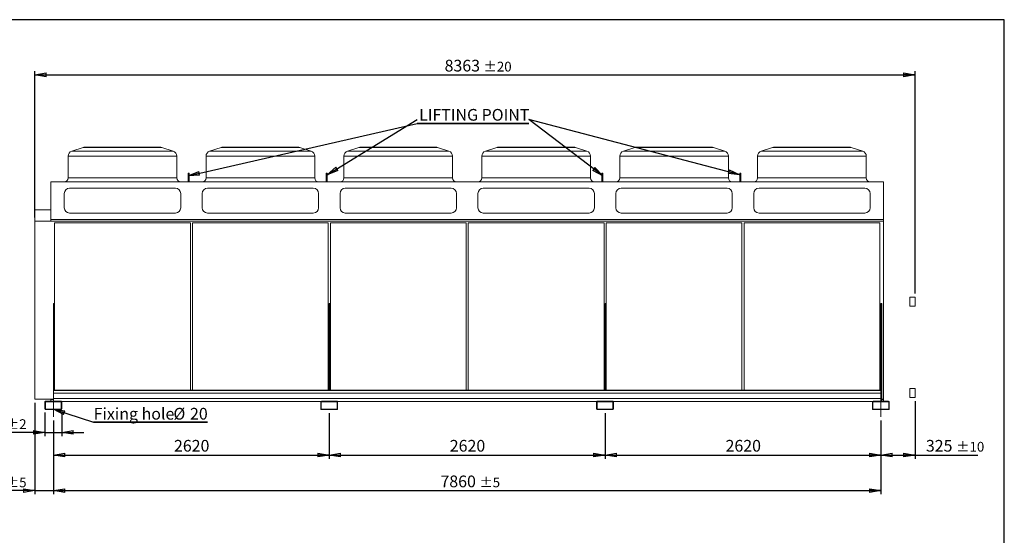
# Model space of a CAD drawing. Units: millimetres. Extents: x 185 to 14476, y 203 to 10181.
# Drawn here: x 5122 to 14476, y 5282 to 10181 of the extents above; entities that cross this region are included whole.
import ezdxf

# ---------------------------------------------------------------- set-up
doc = ezdxf.new("R2010")
doc.units = ezdxf.units.MM
doc.header["$LTSCALE"] = 35
doc.linetypes.add('SLD-Center', pattern=[19.05, 15.24, -1.27, 1.27, -1.27])
doc.linetypes.add('SLD-Solid', pattern=[0])
doc.layers.add('GEOMETRY', color=7, linetype='SLD-Solid')
doc.layers.add('TITLE', color=7, linetype='SLD-Solid')
doc.styles.add('SLDTEXTSTYLE0', font='TXT', dxfattribs={"width": 0.605})
doc.dimstyles.new('SLDDIMSTYLE10', dxfattribs={"dimtxt": 107.869385, "dimasz": 107.869385, "dimexe": 0, "dimexo": 0.0625, "dimgap": 26.967346, "dimtad": 1, "dimdec": 0, "dimrnd": 1e-09, "dimzin": 12, "dimdsep": 46, "dimtxsty": 'SLDTEXTSTYLE0', "dimblk1": 'CLOSED', "dimblk2": 'CLOSED', "dimsah": 1, "dimcen": 0.09, "dimadec": 0, "dimazin": 3, "dimtol": 1, "dimtp": 10, "dimtm": 10, "dimtfac": 1, "dimtdec": 0, "dimtofl": 0, "dimtmove": 0, "dimatfit": 3, "dimldrblk": 'CLOSED', "dimfxl": 1, "dimfrac": 2, "dimtolj": 1, "dimarcsym": 0})
doc.dimstyles.new('SLDDIMSTYLE11', dxfattribs={"dimtxt": 0.18, "dimasz": 107.869385, "dimexe": 0, "dimexo": 0.0625, "dimgap": 0, "dimtad": 0, "dimtih": 1, "dimtoh": 1, "dimdec": 0, "dimrnd": 1e-09, "dimzin": 0, "dimdsep": 46, "dimtxsty": 'Standard', "dimblk1": 'CLOSED', "dimblk2": 'CLOSED', "dimsah": 1, "dimcen": 0.09, "dimadec": 0, "dimazin": 0, "dimtfac": 107.869385, "dimtdec": 0, "dimtofl": 0, "dimtmove": 0, "dimatfit": 3, "dimldrblk": 'CLOSED', "dimfxl": 1, "dimfrac": 2, "dimtolj": 1, "dimtzin": 0, "dimarcsym": 0})
doc.dimstyles.new('SLDDIMSTYLE3', dxfattribs={"dimtxt": 107.869385, "dimasz": 107.869385, "dimexe": 0, "dimexo": 0.0625, "dimgap": 26.967346, "dimtad": 1, "dimdec": 0, "dimrnd": 1e-09, "dimzin": 12, "dimdsep": 46, "dimtxsty": 'SLDTEXTSTYLE0', "dimblk1": 'CLOSED', "dimblk2": 'CLOSED', "dimsah": 1, "dimcen": 0.09, "dimadec": 0, "dimazin": 3, "dimtol": 1, "dimtp": 2, "dimtm": 2, "dimtfac": 1, "dimtdec": 0, "dimtmove": 0, "dimatfit": 0, "dimldrblk": 'CLOSED', "dimfxl": 1, "dimfrac": 2, "dimtolj": 1, "dimarcsym": 0})
doc.dimstyles.new('SLDDIMSTYLE4', dxfattribs={"dimtxt": 107.869385, "dimasz": 107.869385, "dimexe": 0, "dimexo": 0.0625, "dimgap": 26.967346, "dimtad": 1, "dimdec": 0, "dimrnd": 1e-09, "dimzin": 12, "dimdsep": 46, "dimtxsty": 'SLDTEXTSTYLE0', "dimblk1": 'CLOSED', "dimblk2": 'CLOSED', "dimsah": 1, "dimcen": 0.09, "dimadec": 0, "dimazin": 3, "dimtol": 1, "dimtp": 5, "dimtm": 5, "dimtfac": 1, "dimtdec": 0, "dimtofl": 0, "dimtmove": 0, "dimatfit": 3, "dimldrblk": 'CLOSED', "dimfxl": 1, "dimfrac": 2, "dimtolj": 1, "dimarcsym": 0})
doc.dimstyles.new('SLDDIMSTYLE7', dxfattribs={"dimtxt": 107.869385, "dimasz": 107.869385, "dimexe": 0, "dimexo": 0.0625, "dimgap": 26.967346, "dimtad": 1, "dimdec": 0, "dimrnd": 1e-09, "dimzin": 12, "dimdsep": 46, "dimtxsty": 'SLDTEXTSTYLE0', "dimblk1": 'CLOSED', "dimblk2": 'CLOSED', "dimsah": 1, "dimcen": 0.09, "dimadec": 0, "dimazin": 3, "dimtfac": 1, "dimtdec": 0, "dimtofl": 0, "dimtmove": 0, "dimatfit": 3, "dimldrblk": 'CLOSED', "dimfxl": 1, "dimfrac": 2, "dimtolj": 1, "dimtzin": 12, "dimarcsym": 0})
doc.dimstyles.new('SLDDIMSTYLE8', dxfattribs={"dimtxt": 107.869385, "dimasz": 107.869385, "dimexe": 0, "dimexo": 0.0625, "dimgap": 26.967346, "dimtad": 1, "dimdec": 0, "dimrnd": 1e-09, "dimzin": 12, "dimdsep": 46, "dimtxsty": 'SLDTEXTSTYLE0', "dimblk1": 'CLOSED', "dimblk2": 'CLOSED', "dimsah": 1, "dimcen": 0.09, "dimadec": 0, "dimazin": 3, "dimtol": 1, "dimtp": 5, "dimtm": 5, "dimtfac": 1, "dimtdec": 0, "dimtmove": 0, "dimatfit": 0, "dimldrblk": 'CLOSED', "dimfxl": 1, "dimfrac": 2, "dimtolj": 1, "dimarcsym": 0})
doc.dimstyles.new('SLDDIMSTYLE9', dxfattribs={"dimtxt": 107.869385, "dimasz": 107.869385, "dimexe": 0, "dimexo": 0.0625, "dimgap": 26.967346, "dimtad": 1, "dimdec": 0, "dimrnd": 1e-09, "dimzin": 12, "dimdsep": 46, "dimtxsty": 'SLDTEXTSTYLE0', "dimblk1": 'CLOSED', "dimblk2": 'CLOSED', "dimsah": 1, "dimcen": 0.09, "dimadec": 0, "dimazin": 3, "dimtol": 1, "dimtp": 20, "dimtm": 20, "dimtfac": 1, "dimtdec": 0, "dimtofl": 0, "dimtmove": 0, "dimatfit": 3, "dimldrblk": 'CLOSED', "dimfxl": 1, "dimfrac": 2, "dimtolj": 1, "dimarcsym": 0})

# ---------------------------------------------------------------- blocks, each defined once
blk = doc.blocks.new('_CLOSED')
at = {"color": 0, "linetype": 'ByBlock', "lineweight": -2}
for p, q in [((-1, 0.166667), (0, 0)), ((-1, 0.166667), (-1, -0.166667)), ((0, 0), (-1, -0.166667)), ((0, 0), (-1, 0))]:
    blk.add_line(p, q, dxfattribs=at)
blk = doc.blocks.new('_D_17')
at = {"layer": 'GEOMETRY', "transparency": 16777216}
for p, q in [((8062.2, 6441.1), (8062.2, 6009.6)), ((10682.2, 6441.1), (10682.2, 6009.6)), ((8062.2, 6044.6), (10682.2, 6044.6))]:
    blk.add_line(p, q, dxfattribs=at)
at = {"layer": 'GEOMETRY', "transparency": 16777216, "xscale": 107.869384765625, "yscale": 107.869384765625, "rotation": 180.0000000000004}
blk.add_blockref('_CLOSED', (8062.2, 6044.6), dxfattribs=at)
at = {"layer": 'GEOMETRY', "transparency": 16777216, "xscale": 107.869384765625, "yscale": 107.869384765625}
blk.add_blockref('_CLOSED', (10682.2, 6044.6), dxfattribs=at)
at = {"layer": 'GEOMETRY', "transparency": 16777216, "insert": (9207.6, 6187.9), "char_height": 111.12, "attachment_point": 1, "style": 'SLDTEXTSTYLE0'}
blk.add_mtext('2620', dxfattribs=at)
blk = doc.blocks.new('_D_18')
at = {"layer": 'GEOMETRY', "transparency": 16777216}
for p, q in [((5264.7, 6541.3), (5264.7, 5671.1)), ((5442.2, 6371.1), (5442.2, 5671.1)), ((5264.7, 5706.1), (4702.5, 5706.1)), ((5264.7, 5706.1), (5442.2, 5706.1)), ((5442.2, 5706.1), (5649.7, 5706.1))]:
    blk.add_line(p, q, dxfattribs=at)
at = {"layer": 'GEOMETRY', "transparency": 16777216, "xscale": 107.869384765625, "yscale": 107.869384765625}
blk.add_blockref('_CLOSED', (5264.7, 5706.1), dxfattribs=at)
at = {"layer": 'GEOMETRY', "transparency": 16777216, "xscale": 107.869384765625, "yscale": 107.869384765625, "rotation": 180.0000000000003}
blk.add_blockref('_CLOSED', (5442.2, 5706.1), dxfattribs=at)
at = {"layer": 'GEOMETRY', "transparency": 16777216, "attachment_point": 1, "style": 'SLDTEXTSTYLE0'}
for s, insert, char_height in [('178', (4702.5, 5849.4), 111.12), ('±5', (4990.6, 5830.7), 92.6)]:
    blk.add_mtext(s, dxfattribs=dict(at, insert=insert, char_height=char_height))
blk = doc.blocks.new('_D_19')
at = {"layer": 'GEOMETRY', "transparency": 16777216}
for p, q in [((10682.2, 6441.1), (10682.2, 6009.6)), ((13302.2, 6371.1), (13302.2, 6009.6)), ((10682.2, 6044.6), (13302.2, 6044.6))]:
    blk.add_line(p, q, dxfattribs=at)
at = {"layer": 'GEOMETRY', "transparency": 16777216, "xscale": 107.869384765625, "yscale": 107.869384765625, "rotation": 180.0000000000004}
blk.add_blockref('_CLOSED', (10682.2, 6044.6), dxfattribs=at)
at = {"layer": 'GEOMETRY', "transparency": 16777216, "xscale": 107.869384765625, "yscale": 107.869384765625}
blk.add_blockref('_CLOSED', (13302.2, 6044.6), dxfattribs=at)
at = {"layer": 'GEOMETRY', "transparency": 16777216, "insert": (11827.6, 6187.9), "char_height": 111.12, "attachment_point": 1, "style": 'SLDTEXTSTYLE0'}
blk.add_mtext('2620', dxfattribs=at)
blk = doc.blocks.new('_D_20')
at = {"layer": 'GEOMETRY', "transparency": 16777216}
for p, q in [((5442.2, 6371.1), (5442.2, 6009.6)), ((8062.2, 6441.1), (8062.2, 6009.6)), ((5442.2, 6044.6), (8062.2, 6044.6))]:
    blk.add_line(p, q, dxfattribs=at)
at = {"layer": 'GEOMETRY', "transparency": 16777216, "xscale": 107.869384765625, "yscale": 107.869384765625, "rotation": 180.0000000000004}
blk.add_blockref('_CLOSED', (5442.2, 6044.6), dxfattribs=at)
at = {"layer": 'GEOMETRY', "transparency": 16777216, "xscale": 107.869384765625, "yscale": 107.869384765625}
blk.add_blockref('_CLOSED', (8062.2, 6044.6), dxfattribs=at)
at = {"layer": 'GEOMETRY', "transparency": 16777216, "insert": (6587.6, 6187.9), "char_height": 111.12, "attachment_point": 1, "style": 'SLDTEXTSTYLE0'}
blk.add_mtext('2620', dxfattribs=at)
blk = doc.blocks.new('_D_21')
at = {"layer": 'GEOMETRY', "transparency": 16777216}
for p, q in [((5442.2, 6371.1), (5442.2, 5671.1)), ((13302.2, 6371.1), (13302.2, 5671.1)), ((5442.2, 5706.1), (13302.2, 5706.1))]:
    blk.add_line(p, q, dxfattribs=at)
at = {"layer": 'GEOMETRY', "transparency": 16777216, "xscale": 107.869384765625, "yscale": 107.869384765625, "rotation": 180.0000000000004}
blk.add_blockref('_CLOSED', (5442.2, 5706.1), dxfattribs=at)
at = {"layer": 'GEOMETRY', "transparency": 16777216, "xscale": 107.869384765625, "yscale": 107.869384765625}
blk.add_blockref('_CLOSED', (13302.2, 5706.1), dxfattribs=at)
at = {"layer": 'GEOMETRY', "transparency": 16777216, "attachment_point": 1, "style": 'SLDTEXTSTYLE0'}
for s, insert, char_height in [('7860', (9118.9, 5849.4), 111.12), ('±5', (9489.3, 5830.7), 92.6)]:
    blk.add_mtext(s, dxfattribs=dict(at, insert=insert, char_height=char_height))
blk = doc.blocks.new('_D_22')
at = {"layer": 'GEOMETRY', "transparency": 16777216}
for p, q in [((5362.2, 6447.1), (5362.2, 6224.5)), ((5522.2, 6447.1), (5522.2, 6224.5)), ((5362.2, 6259.5), (4702.5, 6259.5)), ((5362.2, 6259.5), (5522.2, 6259.5)), ((5522.2, 6259.5), (5729.7, 6259.5))]:
    blk.add_line(p, q, dxfattribs=at)
at = {"layer": 'GEOMETRY', "transparency": 16777216, "xscale": 107.869384765625, "yscale": 107.869384765625}
blk.add_blockref('_CLOSED', (5362.2, 6259.5), dxfattribs=at)
at = {"layer": 'GEOMETRY', "transparency": 16777216, "xscale": 107.869384765625, "yscale": 107.869384765625, "rotation": 180.0000000000004}
blk.add_blockref('_CLOSED', (5522.2, 6259.5), dxfattribs=at)
at = {"layer": 'GEOMETRY', "transparency": 16777216, "attachment_point": 1, "style": 'SLDTEXTSTYLE0'}
for s, insert, char_height in [('160', (4702.5, 6402.8), 111.12), ('±2', (4990.6, 6384.2), 92.6)]:
    blk.add_mtext(s, dxfattribs=dict(at, insert=insert, char_height=char_height))
blk = doc.blocks.new('_D_23')
at = {"layer": 'GEOMETRY', "color": 7, "transparency": 16777216}
for p, q in [((5264.7, 8302.9), (5264.7, 9691.7)), ((5264.7, 9656.7), (13627.2, 9656.7)), ((13627.2, 7578.9), (13627.2, 9691.7))]:
    blk.add_line(p, q, dxfattribs=at)
at = {"layer": 'GEOMETRY', "color": 7, "transparency": 16777216, "xscale": 107.869384765625, "yscale": 107.869384765625, "rotation": 180.0000000000003}
blk.add_blockref('_CLOSED', (5264.7, 9656.7), dxfattribs=at)
at = {"layer": 'GEOMETRY', "color": 7, "transparency": 16777216, "xscale": 107.869384765625, "yscale": 107.869384765625}
blk.add_blockref('_CLOSED', (13627.2, 9656.7), dxfattribs=at)
at = {"layer": 'GEOMETRY', "color": 7, "transparency": 16777216, "attachment_point": 1, "style": 'SLDTEXTSTYLE0'}
for s, insert, char_height in [('8363', (9158.3, 9800), 111.12), ('±20', (9528.7, 9781.4), 92.6)]:
    blk.add_mtext(s, dxfattribs=dict(at, insert=insert, char_height=char_height))
blk = doc.blocks.new('_D_24')
at = {"layer": 'GEOMETRY', "color": 7, "transparency": 16777216}
for p, q in [((13627.2, 6557.1), (13627.2, 6009.6)), ((13302.2, 6371.1), (13302.2, 6009.6)), ((13302.2, 6044.6), (13627.2, 6044.6)), ((13627.2, 6044.6), (14223.8, 6044.6))]:
    blk.add_line(p, q, dxfattribs=at)
at = {"layer": 'GEOMETRY', "color": 7, "transparency": 16777216, "xscale": 107.869384765625, "yscale": 107.869384765625, "rotation": 180.0000000000004}
blk.add_blockref('_CLOSED', (13302.2, 6044.6), dxfattribs=at)
at = {"layer": 'GEOMETRY', "color": 7, "transparency": 16777216, "xscale": 107.869384765625, "yscale": 107.869384765625}
blk.add_blockref('_CLOSED', (13627.2, 6044.6), dxfattribs=at)
at = {"layer": 'GEOMETRY', "color": 7, "transparency": 16777216, "attachment_point": 1, "style": 'SLDTEXTSTYLE0'}
for s, insert, char_height in [('325', (13730.7, 6187.9), 111.12), ('±10', (14018.8, 6169.3), 92.6)]:
    blk.add_mtext(s, dxfattribs=dict(at, insert=insert, char_height=char_height))
blk = doc.blocks.new('SW_NOTE_2')
at = {"layer": 'GEOMETRY', "color": 0}
for p, q in [((0, 0), (1081.4, 0)), ((1081.4, 0), (0, 0)), ((0, 0), (1081.4, 0)), ((1081.4, 0), (0, 0)), ((0, 0), (1081.4, 0)), ((1081.4, 0), (0, 0))]:
    blk.add_line(p, q, dxfattribs=at)
at = {"layer": 'GEOMETRY', "color": 0, "attachment_point": 1, "style": 'SLDTEXTSTYLE0'}
for s, insert, char_height in [('Fixing hole', (2.2, 136.7), 111.125), ('%%c', (759.5, 136.7), 111.12), ('20', (916.8, 136.7), 111.12)]:
    blk.add_mtext(s, dxfattribs=dict(at, insert=insert, char_height=char_height))
blk = doc.blocks.new('SW_NOTE_3')
at = {"layer": 'GEOMETRY', "color": 0}
for p, q in [((0, 0), (1059.7, 0)), ((1059.7, 0), (0, 0)), ((0, 0), (1059.7, 0)), ((1059.7, 0), (0, 0)), ((0, 0), (1059.7, 0)), ((1059.7, 0), (0, 0))]:
    blk.add_line(p, q, dxfattribs=at)
at = {"layer": 'GEOMETRY', "color": 0, "insert": (542.1, 137), "char_height": 111.125, "attachment_point": 2, "style": 'SLDTEXTSTYLE0'}
blk.add_mtext('LIFTING POINT', dxfattribs=at)

msp = doc.modelspace()

# ---------------------------------------------------------------- linework, layer by layer
at = {"color": 7, "linetype": 'SLD-Solid', "lineweight": 15}
for p, q in [((5724.5, 8968.2), (5616.4, 8932.1)), ((6456.1, 8970.7), (5740.4, 8970.7)), ((6580, 8932.1), (6471.9, 8968.2)), ((7034.5, 8968.2), (6926.4, 8932.1)), ((7766.1, 8970.7), (7050.4, 8970.7)), ((7890, 8932.1), (7781.9, 8968.2)), ((8344.5, 8968.2), (8236.4, 8932.1)), ((9076.1, 8970.7), (8360.4, 8970.7)), ((9200, 8932.1), (9091.9, 8968.2)), ((9654.5, 8968.2), (9546.4, 8932.1)), ((10386.1, 8970.7), (9670.4, 8970.7)), ((10510, 8932.1), (10401.9, 8968.2)), ((10964.5, 8968.2), (10856.4, 8932.1)), ((11696.1, 8970.7), (10980.4, 8970.7)), ((11820, 8932.1), (11711.9, 8968.2)), ((12274.5, 8968.2), (12166.4, 8932.1)), ((13006.1, 8970.7), (12290.4, 8970.7)), ((13130, 8932.1), (13021.9, 8968.2)), ((5582.2, 8884.7), (5582.2, 8679.7)), ((6614.2, 8679.7), (6614.2, 8884.7)), ((6892.2, 8884.7), (6892.2, 8679.7)), ((7924.2, 8679.7), (7924.2, 8884.7)), ((8202.2, 8884.7), (8202.2, 8679.7)), ((9234.2, 8679.7), (9234.2, 8884.7)), ((9512.2, 8884.7), (9512.2, 8679.7)), ((10544.2, 8679.7), (10544.2, 8884.7)), ((10822.2, 8884.7), (10822.2, 8679.7)), ((11854.2, 8679.7), (11854.2, 8884.7)), ((12132.2, 8884.7), (12132.2, 8679.7)), ((13164.2, 8679.7), (13164.2, 8884.7)), ((6732.2, 8722.6), (6722.2, 8722.6)), ((6722.2, 8722.6), (6722.2, 8708.4)), ((6732.2, 8708.4), (6722.2, 8708.4)), ((6722.2, 8708.4), (6722.2, 8639.7)), ((6732.2, 8722.6), (6732.2, 8708.4)), ((6732.2, 8708.4), (6732.2, 8639.7)), ((8042.2, 8722.6), (8032.2, 8722.6)), ((8032.2, 8722.6), (8032.2, 8708.4)), ((8042.2, 8708.4), (8032.2, 8708.4)), ((8032.2, 8708.4), (8032.2, 8639.7)), ((8042.2, 8722.6), (8042.2, 8708.4)), ((8042.2, 8708.4), (8042.2, 8639.7)), ((10662.2, 8722.6), (10652.2, 8722.6)), ((10652.2, 8722.6), (10652.2, 8708.4)), ((10662.2, 8708.4), (10652.2, 8708.4)), ((10652.2, 8708.4), (10652.2, 8639.7)), ((10662.2, 8722.6), (10662.2, 8708.4)), ((10662.2, 8708.4), (10662.2, 8639.7)), ((11972.2, 8722.6), (11962.2, 8722.6)), ((11962.2, 8722.6), (11962.2, 8708.4)), ((11972.2, 8708.4), (11962.2, 8708.4)), ((11962.2, 8708.4), (11962.2, 8639.7)), ((11972.2, 8722.6), (11972.2, 8708.4)), ((11972.2, 8708.4), (11972.2, 8639.7)), ((5417.2, 8639.7), (5417.2, 8283.6)), ((5417.2, 8639.7), (13327.2, 8639.7)), ((13327.2, 8639.7), (13327.2, 8283.6)), ((5545.2, 8529.7), (5545.2, 8393.6)), ((6601.2, 8579.7), (5595.2, 8579.7)), ((6651.2, 8393.6), (6651.2, 8529.7)), ((6855.2, 8529.7), (6855.2, 8393.6)), ((7911.2, 8579.7), (6905.2, 8579.7)), ((7961.2, 8393.6), (7961.2, 8529.7)), ((8165.2, 8529.7), (8165.2, 8393.6)), ((9221.2, 8579.7), (8215.2, 8579.7)), ((9271.2, 8393.6), (9271.2, 8529.7)), ((9475.2, 8529.7), (9475.2, 8393.6)), ((10531.2, 8579.7), (9525.2, 8579.7)), ((10581.2, 8393.6), (10581.2, 8529.7)), ((10785.2, 8529.7), (10785.2, 8393.6)), ((11841.2, 8579.7), (10835.2, 8579.7)), ((11891.2, 8393.6), (11891.2, 8529.7)), ((12095.2, 8529.7), (12095.2, 8393.6)), ((13151.2, 8579.7), (12145.2, 8579.7)), ((13201.2, 8393.6), (13201.2, 8529.7)), ((5264.7, 8373.2), (5417.2, 8373.2)), ((5264.7, 8267.9), (5264.7, 8373.2)), ((5595.2, 8343.6), (6601.2, 8343.6)), ((6905.2, 8343.6), (7911.2, 8343.6)), ((8215.2, 8343.6), (9221.2, 8343.6)), ((9525.2, 8343.6), (10531.2, 8343.6)), ((10835.2, 8343.6), (11841.2, 8343.6)), ((12145.2, 8343.6), (13151.2, 8343.6)), ((5264.7, 8267.9), (5417.2, 8267.9)), ((5264.7, 6576.3), (5264.7, 8267.9)), ((5417.2, 8283.6), (13327.2, 8283.6)), ((5417.2, 8283.6), (5417.2, 8267.2)), ((5417.2, 8267.2), (13327.2, 8267.2)), ((6743.2, 8250.2), (5453.2, 8250.2)), ((5453.2, 8250.2), (5453.2, 6660.1)), ((6743.2, 6660.1), (6743.2, 8250.2)), ((8053.2, 8250.2), (6763.2, 8250.2)), ((6763.2, 8250.2), (6763.2, 6660.1)), ((8053.2, 6660.1), (8053.2, 8250.2)), ((9363.2, 8250.2), (8073.2, 8250.2)), ((8073.2, 8250.2), (8073.2, 6660.1)), ((9363.2, 6660.1), (9363.2, 8250.2)), ((10673.2, 8250.2), (9383.2, 8250.2)), ((9383.2, 8250.2), (9383.2, 6660.1)), ((10673.2, 6660.1), (10673.2, 8250.2)), ((11983.2, 8250.2), (10693.2, 8250.2)), ((10693.2, 8250.2), (10693.2, 6660.1)), ((11983.2, 6660.1), (11983.2, 8250.2)), ((13293.2, 8250.2), (12003.2, 8250.2)), ((12003.2, 8250.2), (12003.2, 6660.1)), ((13293.2, 6660.1), (13293.2, 8250.2)), ((13327.2, 8283.6), (13327.2, 8267.2)), ((13327.2, 8267.2), (13327.2, 6576.3)), ((5452.2, 7485.6), (5442.2, 7485.6)), ((5442.2, 7485.6), (5442.2, 6660.1)), ((5452.2, 7485.6), (5452.2, 6660.1)), ((8072.2, 7485.6), (8062.2, 7485.6)), ((8062.2, 7485.6), (8062.2, 6660.1)), ((8072.2, 7485.6), (8072.2, 6660.1)), ((10682.2, 7485.6), (10682.2, 6660.1)), ((10692.2, 7485.6), (10682.2, 7485.6)), ((10692.2, 7485.6), (10692.2, 6660.1)), ((13312.2, 7485.6), (13302.2, 7485.6)), ((13302.2, 7485.6), (13302.2, 6660.1)), ((13312.2, 7485.6), (13312.2, 6556.1)), ((13627.2, 7543.9), (13577.2, 7543.9)), ((13577.2, 7458.9), (13577.2, 7543.9)), ((13627.2, 7458.9), (13627.2, 7543.9)), ((13577.2, 7458.9), (13627.2, 7458.9)), ((5442.2, 6660.1), (13302.2, 6660.1)), ((5442.2, 6658.1), (5442.2, 6660.1)), ((5442.2, 6658.1), (13302.2, 6658.1)), ((5442.2, 6658.1), (5442.2, 6633.1)), ((13302.2, 6658.1), (13302.2, 6660.1)), ((13302.2, 6658.1), (13302.2, 6633.1)), ((13627.2, 6677.1), (13577.2, 6677.1)), ((13577.2, 6615), (13577.2, 6677.1)), ((13627.2, 6615), (13627.2, 6677.1)), ((5264.7, 6576.3), (5417.2, 6576.3)), ((5362.2, 6482.1), (5362.2, 6550.1)), ((5367.2, 6482.1), (5367.2, 6550.1)), ((5368.2, 6556.1), (5516.2, 6556.1)), ((5368.2, 6551.1), (5516.2, 6551.1)), ((5417.2, 6576.3), (5442.2, 6576.3)), ((5417.2, 6576.3), (5417.2, 6573.5)), ((5417.2, 6573.5), (5442.2, 6573.5)), ((5417.2, 6573.5), (5417.2, 6557.6)), ((5417.2, 6557.6), (5442.2, 6557.6)), ((5417.2, 6557.6), (5417.2, 6556.1)), ((5442.2, 6633.1), (5442.2, 6581.1)), ((5442.2, 6633.1), (13302.2, 6633.1)), ((5442.2, 6581.1), (13302.2, 6581.1)), ((5442.2, 6556.1), (5442.2, 6581.1)), ((5517.2, 6550.1), (5517.2, 6482.1)), ((5520.7, 6554.1), (7983.8, 6554.1)), ((5522.2, 6550.1), (5522.2, 6482.1)), ((7982.2, 6482.1), (7982.2, 6550.1)), ((7987.2, 6482.1), (7987.2, 6550.1)), ((7988.2, 6556.1), (8136.2, 6556.1)), ((7988.2, 6551.1), (8136.2, 6551.1)), ((8137.2, 6550.1), (8137.2, 6482.1)), ((8140.7, 6554.1), (10603.8, 6554.1)), ((8142.2, 6550.1), (8142.2, 6482.1)), ((10602.2, 6482.1), (10602.2, 6550.1)), ((10607.2, 6482.1), (10607.2, 6550.1)), ((10608.2, 6556.1), (10756.2, 6556.1)), ((10608.2, 6551.1), (10756.2, 6551.1)), ((10757.2, 6550.1), (10757.2, 6482.1)), ((10760.7, 6554.1), (13223.8, 6554.1)), ((10762.2, 6550.1), (10762.2, 6482.1)), ((13222.2, 6482.1), (13222.2, 6550.1)), ((13227.2, 6482.1), (13227.2, 6550.1)), ((13228.2, 6556.1), (13376.2, 6556.1)), ((13228.2, 6551.1), (13376.2, 6551.1)), ((13302.2, 6633.1), (13302.2, 6581.1)), ((13302.2, 6556.1), (13302.2, 6581.1)), ((13312.2, 6576.3), (13327.2, 6576.3)), ((13312.2, 6573.5), (13327.2, 6573.5)), ((13312.2, 6557.6), (13327.2, 6557.6)), ((13327.2, 6576.3), (13327.2, 6573.5)), ((13327.2, 6573.5), (13327.2, 6557.6)), ((13327.2, 6557.6), (13327.2, 6556.1)), ((13377.2, 6550.1), (13377.2, 6482.1)), ((13382.2, 6550.1), (13382.2, 6482.1)), ((13577.2, 6592.1), (13577.2, 6615)), ((13577.2, 6592.1), (13627.2, 6592.1)), ((13627.2, 6592.1), (13627.2, 6615)), ((5516.2, 6481.1), (5368.2, 6481.1)), ((5516.2, 6476.1), (5368.2, 6476.1)), ((8136.2, 6481.1), (7988.2, 6481.1)), ((8136.2, 6476.1), (7988.2, 6476.1)), ((10756.2, 6481.1), (10608.2, 6481.1)), ((10756.2, 6476.1), (10608.2, 6476.1)), ((13376.2, 6481.1), (13228.2, 6481.1)), ((13376.2, 6476.1), (13228.2, 6476.1))]:
    msp.add_line(p, q, dxfattribs=at)
at = {"color": 8, "linetype": 'SLD-Solid', "lineweight": 15}
for p, q in [((5616.4, 8932.1), (6580, 8932.1)), ((6471.9, 8968.2), (5724.5, 8968.2)), ((6926.4, 8932.1), (7890, 8932.1)), ((7781.9, 8968.2), (7034.5, 8968.2)), ((8236.4, 8932.1), (9200, 8932.1)), ((9091.9, 8968.2), (8344.5, 8968.2)), ((9546.4, 8932.1), (10510, 8932.1)), ((10401.9, 8968.2), (9654.5, 8968.2)), ((10856.4, 8932.1), (11820, 8932.1)), ((11711.9, 8968.2), (10964.5, 8968.2)), ((12166.4, 8932.1), (13130, 8932.1)), ((13021.9, 8968.2), (12274.5, 8968.2)), ((6614.2, 8884.7), (5582.2, 8884.7)), ((7924.2, 8884.7), (6892.2, 8884.7)), ((9234.2, 8884.7), (8202.2, 8884.7)), ((10544.2, 8884.7), (9512.2, 8884.7)), ((11854.2, 8884.7), (10822.2, 8884.7)), ((13164.2, 8884.7), (12132.2, 8884.7)), ((5582.2, 8679.7), (6614.2, 8679.7)), ((6892.2, 8679.7), (7924.2, 8679.7)), ((8202.2, 8679.7), (9234.2, 8679.7)), ((9512.2, 8679.7), (10544.2, 8679.7)), ((10822.2, 8679.7), (11854.2, 8679.7)), ((12132.2, 8679.7), (13164.2, 8679.7))]:
    msp.add_line(p, q, dxfattribs=at)
at = {"color": 7, "linetype": 'SLD-Solid', "lineweight": 15}
for centre, radius, start, end in [((5632.2, 8884.7), 50, 108.43495, 180), ((5740.4, 8920.7), 50, 90, 108.43495), ((6456.1, 8920.7), 50, 71.56505, 90), ((6564.2, 8884.7), 50, 0, 71.56505), ((6942.2, 8884.7), 50, 108.43495, 180), ((7050.4, 8920.7), 50, 90, 108.43495), ((7766.1, 8920.7), 50, 71.56505, 90), ((7874.2, 8884.7), 50, 0, 71.56505), ((8252.2, 8884.7), 50, 108.43495, 180), ((8360.4, 8920.7), 50, 90, 108.43495), ((9076.1, 8920.7), 50, 71.56505, 90), ((9184.2, 8884.7), 50, 0, 71.56505), ((9562.2, 8884.7), 50, 108.43495, 180), ((9670.4, 8920.7), 50, 90, 108.43495), ((10386.1, 8920.7), 50, 71.56505, 90), ((10494.2, 8884.7), 50, 0, 71.56505), ((10872.2, 8884.7), 50, 108.43495, 180), ((10980.4, 8920.7), 50, 90, 108.43495), ((11696.1, 8920.7), 50, 71.56505, 90), ((11804.2, 8884.7), 50, 0, 71.56505), ((12182.2, 8884.7), 50, 108.43495, 180), ((12290.4, 8920.7), 50, 90, 108.43495), ((13006.1, 8920.7), 50, 71.56505, 90), ((13114.2, 8884.7), 50, 0, 71.56505), ((5542.2, 8679.7), 40, 270, 0), ((6654.2, 8679.7), 40, 180, 270), ((6852.2, 8679.7), 40, 270, 0), ((7964.2, 8679.7), 40, 180, 270), ((8162.2, 8679.7), 40, 270, 0), ((9274.2, 8679.7), 40, 180, 270), ((9472.2, 8679.7), 40, 270, 0), ((10584.2, 8679.7), 40, 180, 270), ((10782.2, 8679.7), 40, 270, 0), ((11894.2, 8679.7), 40, 180, 270), ((12092.2, 8679.7), 40, 270, 0), ((13204.2, 8679.7), 40, 180, 270), ((5595.2, 8529.7), 50, 90, 180), ((6601.2, 8529.7), 50, 360, 90), ((6905.2, 8529.7), 50, 90, 180), ((7911.2, 8529.7), 50, 360, 90), ((8215.2, 8529.7), 50, 90, 180), ((9221.2, 8529.7), 50, 360, 90), ((9525.2, 8529.7), 50, 90, 180), ((10531.2, 8529.7), 50, 360, 90), ((10835.2, 8529.7), 50, 90, 180), ((11841.2, 8529.7), 50, 360, 90), ((12145.2, 8529.7), 50, 90, 180), ((13151.2, 8529.7), 50, 360, 90), ((5595.2, 8393.6), 50, 180, 270), ((6601.2, 8393.6), 50, 270, 0), ((6905.2, 8393.6), 50, 180, 270), ((7911.2, 8393.6), 50, 270, 0), ((8215.2, 8393.6), 50, 180, 270), ((9221.2, 8393.6), 50, 270, 0), ((9525.2, 8393.6), 50, 180, 270), ((10531.2, 8393.6), 50, 270, 0), ((10835.2, 8393.6), 50, 180, 270), ((11841.2, 8393.6), 50, 270, 0), ((12145.2, 8393.6), 50, 180, 270), ((13151.2, 8393.6), 50, 270, 0), ((5368.2, 6550.1), 6, 90, 180), ((5368.2, 6550.1), 1, 90, 180), ((5516.2, 6550.1), 6, 0, 90), ((5516.2, 6550.1), 1, 0, 90), ((7988.2, 6550.1), 6, 90, 180), ((7988.2, 6550.1), 1, 90, 180), ((8136.2, 6550.1), 6, 0, 90), ((8136.2, 6550.1), 1, 0, 90), ((10608.2, 6550.1), 6, 90, 180), ((10608.2, 6550.1), 1, 90, 180), ((10756.2, 6550.1), 6, 0, 90), ((10756.2, 6550.1), 1, 0, 90), ((13228.2, 6550.1), 6, 90, 180), ((13228.2, 6550.1), 1, 90, 180), ((13376.2, 6550.1), 6, 0, 90), ((13376.2, 6550.1), 1, 0, 90), ((5368.2, 6482.1), 6, 180, 270), ((5368.2, 6482.1), 1, 180, 270), ((5516.2, 6482.1), 1, 270, 0), ((5516.2, 6482.1), 6, 270, 0), ((7988.2, 6482.1), 6, 180, 270), ((7988.2, 6482.1), 1, 180, 270), ((8136.2, 6482.1), 1, 270, 0), ((8136.2, 6482.1), 6, 270, 0), ((10608.2, 6482.1), 6, 180, 270), ((10608.2, 6482.1), 1, 180, 270), ((10756.2, 6482.1), 1, 270, 0), ((10756.2, 6482.1), 6, 270, 0), ((13228.2, 6482.1), 6, 180, 270), ((13228.2, 6482.1), 1, 180, 270), ((13376.2, 6482.1), 1, 270, 0), ((13376.2, 6482.1), 6, 270, 0)]:
    msp.add_arc(centre, radius, start, end, dxfattribs=at)
at = {"layer": 'GEOMETRY', "linetype": 'SLD-Center', "lineweight": 0}
for p, q in [((5442.2, 6626.1), (5442.2, 6406.1)), ((13302.2, 6626.1), (13302.2, 6406.1)), ((8062.2, 6476.1), (8062.2, 6481.1)), ((10682.2, 6476.1), (10682.2, 6481.1))]:
    msp.add_line(p, q, dxfattribs=at)
at = {"layer": 'TITLE', "color": 7, "linetype": 'SLD-Solid'}
for p, q in [((14475.5, 10181.2), (184.6, 10181.2)), ((14475.5, 203.3), (14475.5, 10181.2))]:
    msp.add_line(p, q, dxfattribs=at)

# ---------------------------------------------------------------- block references
at = {"layer": 'GEOMETRY'}
for name, p in [('SW_NOTE_3', (8897.8, 9195.9)), ('SW_NOTE_2', (5823.1, 6355.5))]:
    msp.add_blockref(name, p, dxfattribs=at)

# ---------------------------------------------------------------- dimensions: what is measured, and where the dimension line sits
at = {"layer": 'GEOMETRY', "color": 7}
for base, p1, p2, dimstyle, picture, middle in [((13627.2464, 9656.7493), (5264.7364, 8267.9326), (13627.2464, 7543.8611), 'SLDDIMSTYLE9', '_D_23', (9445.9914, 9656.7493)), ((13627.2, 6044.6), (13302.2, 6406.1), (13627.2, 6592.1), 'SLDDIMSTYLE10', '_D_24', (13977.2, 6044.6))]:
    dim = msp.add_linear_dim(base=base, p1=p1, p2=p2, dimstyle=dimstyle, dxfattribs=at)
    dim.commit()
    dim.dimension.update_dxf_attribs({"geometry": picture, "text_midpoint": middle, "dimtype": 160})
at = {"layer": 'GEOMETRY'}
for base, p1, p2, dimstyle, picture, middle in [((5442.2364093, 5706.1027152), (5264.7364093, 6576.3260566), (5442.2364093, 6406.1027152), 'SLDDIMSTYLE8', '_D_18', (4914.7364093, 5706.1027152)), ((5522.2, 6259.5), (5362.2, 6482.1), (5522.2, 6482.1), 'SLDDIMSTYLE3', '_D_22', (4914.7, 6259.5)), ((8062.2, 6044.6), (5442.2, 6406.1), (8062.2, 6476.1), 'SLDDIMSTYLE7', '_D_20', (6752.2, 6044.6)), ((10682.2, 6044.6), (8062.2, 6476.1), (10682.2, 6476.1), 'SLDDIMSTYLE7', '_D_17', (9372.2, 6044.6)), ((13302.2, 6044.6), (10682.2, 6476.1), (13302.2, 6406.1), 'SLDDIMSTYLE7', '_D_19', (11992.2, 6044.6)), ((13302.2, 5706.1), (5442.2, 6406.1), (13302.2, 6406.1), 'SLDDIMSTYLE4', '_D_21', (9372.2, 5706.1))]:
    dim = msp.add_linear_dim(base=base, p1=p1, p2=p2, dimstyle=dimstyle, dxfattribs=at)
    dim.commit()
    dim.dimension.update_dxf_attribs({"geometry": picture, "text_midpoint": middle, "dimtype": 160})

# ---------------------------------------------------------------- leaders
for points in [[(6722.2, 8698.2), (8897.8, 9195.9)], [(8042.2, 8708.4), (8897.8, 9233)], [(11962.2, 8708.4), (9957.5, 9233)], [(10662.2, 8698.2), (9957.5, 9233)], [(5441.5, 6481.1), (5823.1, 6355.5)]]:
    msp.add_leader(points, dimstyle='SLDDIMSTYLE11', dxfattribs=at)

doc.saveas('drawing.dxf')
